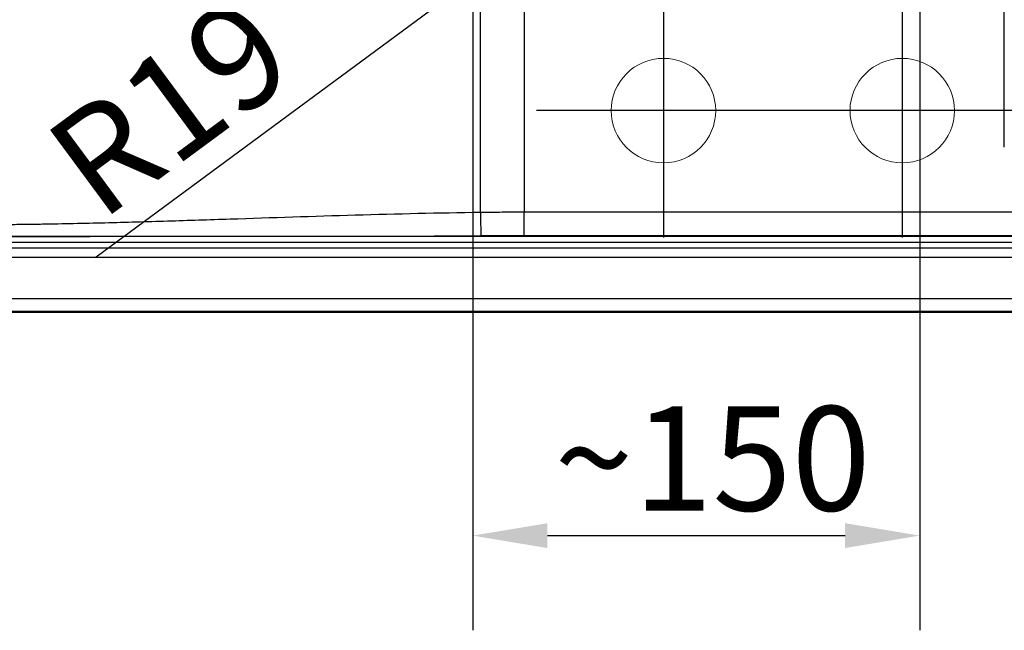
# Paper-space layout 'DT_5' of a CAD drawing. Units: millimetres. Extents: x 0 to 2100, y 0 to 2970.
# Drawn here: x 467 to 797, y 1380 to 1585 of the extents above; entities that cross this region are included whole.
import ezdxf

# ---------------------------------------------------------------- set-up
doc = ezdxf.new("R2010")
doc.units = ezdxf.units.MM
doc.header["$LTSCALE"] = 10
for name, color, linetype, lineweight in [('Center Mark(ISO)', 7, 'Continuous', 25), ('Dimensions(ISO)', 7, 'Continuous', 25), ('Sketch Geometry(ISO)', 7, 'Continuous', 50), ('Visible Edges(ISO)', 7, 'Continuous', 50), ('Visible Tangent Edges(ISO)', 7, 'Continuous', 25)]:
    doc.layers.add(name, color=color, linetype=linetype, lineweight=lineweight)
doc.styles.add('Text_3.5mm', font='arial.ttf', dxfattribs={"width": 0.9})
doc.dimstyles.new('KS-STANDARD', dxfattribs={"dimscale": 10, "dimtxt": 3.5, "dimasz": 2.5, "dimexe": 3.175, "dimexo": 0, "dimgap": 0.8, "dimtad": 1, "dimdec": 1, "dimrnd": 1e-08, "dimtxsty": 'Text_3.5mm', "dimcen": 0.09, "dimdle": 10, "dimclrd": 7, "dimclre": 7, "dimclrt": 7, "dimadec": 0, "dimazin": 2, "dimtfac": 0.714286, "dimtdec": 4, "dimtmove": 0, "dimatfit": 3, "dimfxl": 1, "dimtolj": 1, "dimlwd": 25, "dimlwe": 25, "dimarcsym": 0})

# ---------------------------------------------------------------- blocks, each defined once
blk = doc.blocks.new('*D14')
at = {"layer": 'Defpoints', "color": 0, "linetype": 'Continuous', "transparency": 16777216}
for p in [(619.03, 1607.04), (768.74, 1607.09), (768.74, 1411.88)]:
    blk.add_point(p, dxfattribs=at)
at = {"layer": 'Dimensions(ISO)', "color": 7, "linetype": 'Continuous', "lineweight": 25, "transparency": 16777216}
for p, q in [((619.03, 1607.04), (619.03, 1380.13)), ((768.74, 1607.09), (768.74, 1380.13)), ((644.03, 1411.88), (743.74, 1411.88))]:
    blk.add_line(p, q, dxfattribs=at)
at = {"layer": 'Dimensions(ISO)', "color": 7, "linetype": 'Continuous', "transparency": 16777216}
for points in [[(644.03, 1416.04), (644.03, 1407.71), (619.03, 1411.88)], [(743.74, 1416.04), (743.74, 1407.71), (768.74, 1411.88)]]:
    blk.add_solid(points, dxfattribs=at)
at = {"layer": 'Dimensions(ISO)', "color": 7, "linetype": 'Continuous', "lineweight": 25, "transparency": 16777216, "insert": (646.31, 1437.75), "char_height": 35, "attachment_point": 4, "style": 'Text_3.5mm'}
blk.add_mtext('\\A1;\\fArial|b0|i0;~150', dxfattribs=at)
blk = doc.blocks.new('*D20')
at = {"layer": 'Defpoints', "color": 0, "linetype": 'Continuous', "transparency": 16777216}
for p in [(644.92, 1617.63), (629.24, 1606.05)]:
    blk.add_point(p, dxfattribs=at)
at = {"layer": 'Dimensions(ISO)', "color": 7, "linetype": 'Continuous', "lineweight": 25, "transparency": 16777216}
blk.add_line((492.87, 1505.37), (609.13, 1591.21), dxfattribs=at)
at = {"layer": 'Dimensions(ISO)', "color": 7, "linetype": 'Continuous', "transparency": 16777216}
blk.add_solid([(606.65, 1594.56), (611.6, 1587.85), (629.24, 1606.05)], dxfattribs=at)
at = {"layer": 'Dimensions(ISO)', "color": 7, "linetype": 'Continuous', "lineweight": 25, "transparency": 16777216, "insert": (483.94, 1530.93), "char_height": 35, "attachment_point": 4, "rotation": 36.4382, "style": 'Text_3.5mm'}
blk.add_mtext('\\A1;R19', dxfattribs=at)

psp = doc.layouts.new('DT_5')

# ---------------------------------------------------------------- linework, layer by layer
at = {"layer": 'Center Mark(ISO)', "linetype": 'Continuous'}
for p, q in [((682.9, 1596.87), (682.9, 1511.87)), ((762.9, 1596.87), (762.9, 1511.87)), ((725.4, 1554.37), (640.4, 1554.37)), ((805.4, 1554.37), (720.4, 1554.37))]:
    psp.add_line(p, q, dxfattribs=at)
at = {"layer": 'Sketch Geometry(ISO)', "linetype": 'Continuous', "lineweight": 18}
for centre in [(682.9, 1554.37), (762.9, 1554.37)]:
    psp.add_circle(centre, 17.5, dxfattribs=at)
at = {"layer": 'Visible Edges(ISO)'}
psp.add_line((1158.9, 1486.87), (418.9, 1486.87), dxfattribs=at)
at = {"layer": 'Visible Tangent Edges(ISO)'}
for p, q in [((797.07, 1542.08), (797.07, 1931.53)), ((621.59, 1520.19), (621.59, 1595.48)), ((636.21, 1589.97), (636.21, 1520.28)), ((1123.9, 1520.28), (636.21, 1520.28)), ((636.21, 1512.4), (636.21, 1520.28)), ((1123.9, 1512.1), (456.75, 1512.1)), ((1123.9, 1512.4), (636.21, 1512.4)), ((453.89, 1508.33), (1123.9, 1508.33)), ((1123.9, 1510.13), (456.75, 1510.13)), ((453.89, 1505.28), (1123.9, 1505.28)), ((453.84, 1491.41), (1123.95, 1491.41)), ((453.84, 1486.93), (1123.95, 1486.93))]:
    psp.add_line(p, q, dxfattribs=at)
psp.add_ellipse((621.82, 1520.19), major_axis=(0.04, -7.93), ratio=0.029255, start_param=4.712238, end_param=6.108577, dxfattribs=at)
for points, knots in [([(621.59, 1520.19), (607.61, 1520.01), (579.65, 1519.34), (544.72, 1518.15), (516.78, 1517.25), (499.31, 1516.75), (485.33, 1516.43), (476.59, 1516.27), (469.61, 1516.16), (464.36, 1516.1), (460, 1516.06), (456.94, 1516.04), (455.41, 1516.03), (454.65, 1516.02), (454.24, 1516.02), (453.99, 1516.02), (453.84, 1516.02), (453.78, 1516.02)], [0, 0, 0, 0, 0.249807, 0.499741, 0.624708, 0.749644, 0.812098, 0.874541, 0.905759, 0.936976, 0.968191, 0.983799, 0.991602, 0.995504, 0.997455, 0.998918, 1, 1, 1, 1]), ([(636.21, 1520.28), (633.78, 1520.28), (628.9, 1520.27), (624.02, 1520.22), (621.59, 1520.19)], [0.0000001, 0.0000001, 0.0000001, 0.0000001, 0.4999762, 1, 1, 1, 1]), ([(456.75, 1512.1), (457.58, 1512.1), (460.16, 1512.11), (464.48, 1512.13), (469.72, 1512.15), (476.72, 1512.18), (485.46, 1512.2), (499.44, 1512.23), (516.92, 1512.25), (544.9, 1512.26), (579.86, 1512.27), (607.84, 1512.32), (621.82, 1512.37)], [0, 0, 0, 0, 0.015075, 0.04683, 0.078586, 0.110344, 0.173866, 0.237399, 0.364495, 0.491621, 0.745875, 1, 1, 1, 1]), ([(636.21, 1512.4), (633.83, 1512.4), (631.43, 1512.4), (629.02, 1512.39), (626.63, 1512.39), (624.23, 1512.38), (621.82, 1512.37)], [0, 0, 0, 0, 0.503232, 0.503232, 0.503232, 1, 1, 1, 1])]:
    psp.add_open_spline(points, degree=3, knots=knots, dxfattribs=at)

# ---------------------------------------------------------------- dimensions: what is measured, and where the dimension line sits
at = {"layer": 'Dimensions(ISO)', "color": 7, "linetype": 'Continuous', "lineweight": 25}
dim = psp.add_radius_dim(center=(644.92, 1617.63), mpoint=(629.24, 1606.05), dimstyle='KS-STANDARD', override={"dimgap": 0.8, "dimdec": 0, "dimlfac": 1, "dimcen": 0, "dimtol": 0, "dimlim": 0, "dimtp": 0, "dimtm": 0, "dimtdec": 0, "dimtofl": 0}, dxfattribs=at)
dim.commit()
dim.dimension.update_dxf_attribs({"geometry": '*D20', "text_midpoint": (529.61, 1532.49), "dimtype": 164})
dim = psp.add_linear_dim(base=(768.74, 1411.88), p1=(619.03, 1607.04), p2=(768.74, 1607.09), angle=180, text='\\fArial|b0|i0;~<>', dimstyle='KS-STANDARD', override={"dimgap": 0.8, "dimdec": 0, "dimtol": 0, "dimlim": 0, "dimtp": 0, "dimtm": 0, "dimtdec": 4, "dimtofl": 0, "dimatfit": 1}, dxfattribs=at)
dim.commit()
dim.dimension.update_dxf_attribs({"geometry": '*D14', "text_midpoint": (693.88, 1411.88), "dimtype": 160})

doc.saveas('drawing.dxf')
